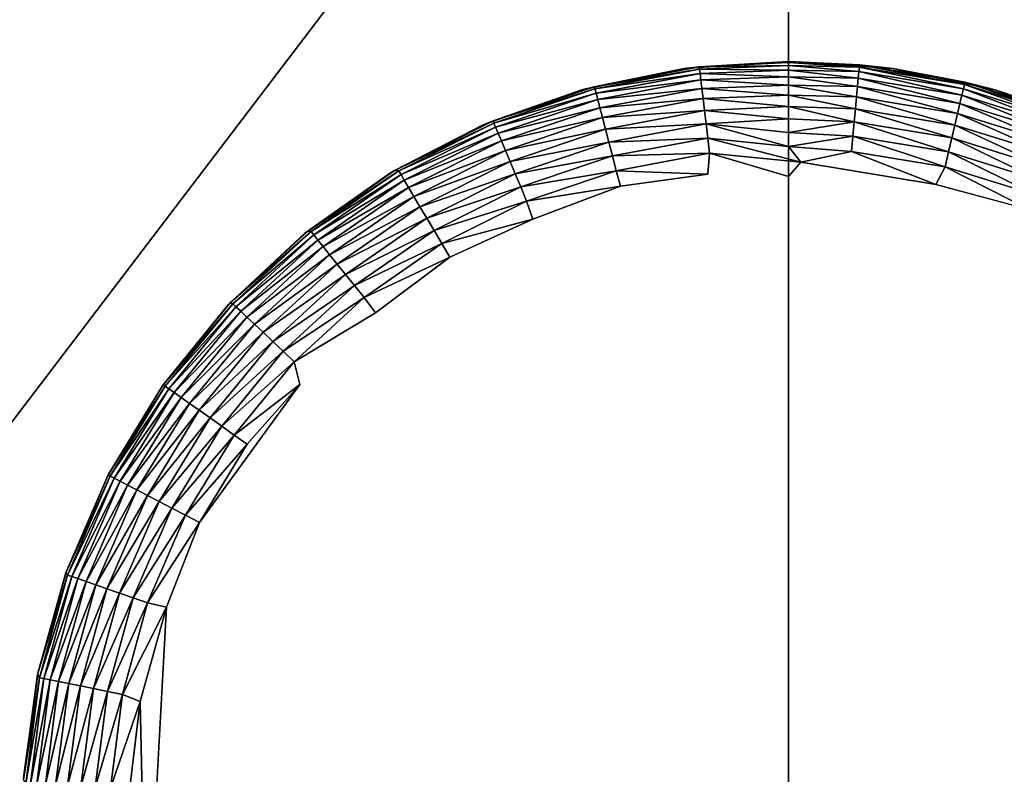
# Model space of a CAD drawing. Units: inches. Extents: x 0 to 236, y -4 to 202.
# Drawn here: x 206 to 207, y 18 to 19 of the extents above; entities that cross this region are included whole.
import ezdxf

# ---------------------------------------------------------------- set-up
doc = ezdxf.new("R2010")
doc.units = ezdxf.units.IN
doc.header["$MEASUREMENT"] = 0
doc.layers.add('SEAT-LEG', color=5, linetype='Continuous')
doc.layers.add('SEAT-UPHOLSTERY', color=5, linetype='Continuous')

# ---------------------------------------------------------------- blocks, each defined once
blk = doc.blocks.new('SSK3N_0T')
at = {"layer": 'SEAT-LEG'}
for points, invisible_edges in [([(30.1527, -11.5485, 0.0002), (28.8667, -11.6597, 0.0002), (28.9339, -11.4836, 0.0002)], 15), ([(28.8667, -11.6597, 0.0002), (28.8925, -11.5633, 0.0006), (28.9339, -11.4836, 0.0002)], 12), ([(30.1991, -11.7281, 0.0002), (28.8667, -11.6597, 0.0002), (30.1527, -11.5485, 0.0002)], 15), ([(28.8583, -11.811), (28.8436, -11.7984, 0.0007), (28.8667, -11.6597, 0.0002)], 12), ([(28.8667, -11.6597, 0.0002), (30.1991, -11.7281, 0.0002), (28.8583, -11.811)], 15), ([(28.8583, -11.811), (30.1991, -11.7281, 0.0002), (30.1968, -11.811)], 15), ([(28.8344, -11.8923, 0.0035), (28.8583, -11.811), (28.8561, -11.894, 0.0002)], 2), ([(28.8583, -11.811), (30.1968, -11.811), (28.8561, -11.894, 0.0002)], 15), ([(28.8561, -11.894, 0.0002), (30.1968, -11.811), (30.1884, -11.9624, 0.0002)], 15), ([(28.8561, -11.894, 0.0002), (30.1884, -11.9624, 0.0002), (28.9024, -12.0736, 0.0002)], 15), ([(28.9024, -12.0736, 0.0002), (28.8682, -11.9838, 0.0006), (28.8561, -11.894, 0.0002)], 12), ([(28.9024, -12.0736, 0.0002), (30.1884, -11.9624, 0.0002), (30.1212, -12.1384, 0.0002)], 15), ([(28.9024, -12.0736, 0.0002), (30.1212, -12.1384, 0.0002), (28.9986, -12.2353, 0.0002)], 15), ([(28.9986, -12.2353, 0.0002), (28.9414, -12.1589, 0.0006), (28.9024, -12.0736, 0.0002)], 12), ([(28.9986, -12.2353, 0.0002), (30.1212, -12.1384, 0.0002), (30.0082, -12.2892, 0.0002)], 15), ([(28.9986, -12.2353, 0.0002), (30.0082, -12.2892, 0.0002), (29.0723, -12.3133, 0.0002)], 15), ([(28.9986, -12.2353, 0.0002), (29.0723, -12.3133, 0.0002), (29.0488, -12.3188, 0.0035)], 1), ([(29.0723, -12.3133, 0.0002), (30.0082, -12.2892, 0.0002), (29.8581, -12.403, 0.0002)], 15), ([(29.0723, -12.3133, 0.0002), (29.8581, -12.403, 0.0002), (29.3012, -12.4503, 0.0002)], 15), ([(29.3012, -12.4503, 0.0002), (29.214, -12.4162, 0.0006), (29.0723, -12.3133, 0.0002)], 12), ([(29.3012, -12.4503, 0.0002), (29.8581, -12.403, 0.0002), (29.6825, -12.4711, 0.0002)], 1)]:
    blk.add_3dface(points, dxfattribs=dict(at, invisible_edges=invisible_edges))
for points in [[(28.8053, -11.4973, 2.7559), (28.8053, -11.4973, 0.1181), (28.7694, -11.5986, 0.1181)], [(28.8053, -11.4973, 2.7559), (28.7694, -11.5986, 0.1181), (28.7694, -11.5986, 2.7559)], [(28.8053, -11.4973, 0.1181), (28.7943, -11.5249, 0.1099), (28.7694, -11.5986, 0.1181)], [(28.7943, -11.5249, 0.1099), (28.7964, -11.5258, 0.0936), (28.7616, -11.6298, 0.1099)], [(28.7694, -11.5986, 0.1181), (28.7943, -11.5249, 0.1099), (28.7616, -11.6298, 0.1099)], [(28.7964, -11.5258, 0.0936), (28.7638, -11.6303, 0.0936), (28.7616, -11.6298, 0.1099)], [(28.7964, -11.5258, 0.0936), (28.8006, -11.5274, 0.0777), (28.7638, -11.6303, 0.0936)], [(28.8006, -11.5274, 0.0777), (28.7682, -11.6313, 0.0777), (28.7638, -11.6303, 0.0936)], [(28.8006, -11.5274, 0.0777), (28.8069, -11.5299, 0.0627), (28.7682, -11.6313, 0.0777)], [(28.8069, -11.5299, 0.0627), (28.7748, -11.6329, 0.0627), (28.7682, -11.6313, 0.0777)], [(28.8069, -11.5299, 0.0627), (28.815, -11.533, 0.0487), (28.7748, -11.6329, 0.0627)], [(28.815, -11.533, 0.0487), (28.7833, -11.6349, 0.0487), (28.7748, -11.6329, 0.0627)], [(28.815, -11.533, 0.0487), (28.8249, -11.5369, 0.0361), (28.7833, -11.6349, 0.0487)], [(28.8249, -11.5369, 0.0361), (28.7936, -11.6373, 0.0361), (28.7833, -11.6349, 0.0487)], [(28.8249, -11.5369, 0.0361), (28.8363, -11.5413, 0.025), (28.7936, -11.6373, 0.0361)], [(28.8363, -11.5413, 0.025), (28.8055, -11.6402, 0.025), (28.7936, -11.6373, 0.0361)], [(28.8363, -11.5413, 0.025), (28.849, -11.5463, 0.0158), (28.8055, -11.6402, 0.025)], [(28.849, -11.5463, 0.0158), (28.8188, -11.6433, 0.0158), (28.8055, -11.6402, 0.025)], [(28.849, -11.5463, 0.0158), (28.8628, -11.5517, 0.0086), (28.8188, -11.6433, 0.0158)], [(28.8628, -11.5517, 0.0086), (28.8332, -11.6467, 0.0086), (28.8188, -11.6433, 0.0158)], [(28.8628, -11.5517, 0.0086), (28.8774, -11.5574, 0.0035), (28.8332, -11.6467, 0.0086)], [(28.8774, -11.5574, 0.0035), (28.8484, -11.6503, 0.0035), (28.8332, -11.6467, 0.0086)], [(28.8774, -11.5574, 0.0035), (28.8925, -11.5633, 0.0006), (28.8484, -11.6503, 0.0035)], [(28.8925, -11.5633, 0.0006), (28.8667, -11.6597, 0.0002), (28.8484, -11.6503, 0.0035)], [(28.7694, -11.5986, 2.7559), (28.7694, -11.5986, 0.1181), (28.7475, -11.7038, 0.1181)], [(28.7694, -11.5986, 2.7559), (28.7475, -11.7038, 0.1181), (28.7475, -11.7038, 2.7559)], [(28.7694, -11.5986, 0.1181), (28.7616, -11.6298, 0.1099), (28.7475, -11.7038, 0.1181)], [(28.7616, -11.6298, 0.1099), (28.7638, -11.6303, 0.0936), (28.7438, -11.7381, 0.1099)], [(28.7475, -11.7038, 0.1181), (28.7616, -11.6298, 0.1099), (28.7438, -11.7381, 0.1099)], [(28.7638, -11.6303, 0.0936), (28.7461, -11.7383, 0.0936), (28.7438, -11.7381, 0.1099)], [(28.7638, -11.6303, 0.0936), (28.7682, -11.6313, 0.0777), (28.7461, -11.7383, 0.0936)], [(28.7682, -11.6313, 0.0777), (28.7506, -11.7388, 0.0777), (28.7461, -11.7383, 0.0936)], [(28.7682, -11.6313, 0.0777), (28.7748, -11.6329, 0.0627), (28.7506, -11.7388, 0.0777)], [(28.7748, -11.6329, 0.0627), (28.7573, -11.7394, 0.0627), (28.7506, -11.7388, 0.0777)], [(28.7748, -11.6329, 0.0627), (28.7833, -11.6349, 0.0487), (28.7573, -11.7394, 0.0627)], [(28.7833, -11.6349, 0.0487), (28.766, -11.7402, 0.0487), (28.7573, -11.7394, 0.0627)], [(28.7833, -11.6349, 0.0487), (28.7936, -11.6373, 0.0361), (28.766, -11.7402, 0.0487)], [(28.7936, -11.6373, 0.0361), (28.7765, -11.7412, 0.0361), (28.766, -11.7402, 0.0487)], [(28.7936, -11.6373, 0.0361), (28.8055, -11.6402, 0.025), (28.7765, -11.7412, 0.0361)], [(28.8055, -11.6402, 0.025), (28.7887, -11.7423, 0.025), (28.7765, -11.7412, 0.0361)], [(28.8055, -11.6402, 0.025), (28.8188, -11.6433, 0.0158), (28.7887, -11.7423, 0.025)], [(28.8188, -11.6433, 0.0158), (28.8023, -11.7436, 0.0158), (28.7887, -11.7423, 0.025)], [(28.8188, -11.6433, 0.0158), (28.8332, -11.6467, 0.0086), (28.8023, -11.7436, 0.0158)], [(28.8332, -11.6467, 0.0086), (28.8171, -11.7449, 0.0086), (28.8023, -11.7436, 0.0158)], [(28.8332, -11.6467, 0.0086), (28.8484, -11.6503, 0.0035), (28.8171, -11.7449, 0.0086)], [(28.8484, -11.6503, 0.0035), (28.8327, -11.7464, 0.0035), (28.8171, -11.7449, 0.0086)], [(28.8484, -11.6503, 0.0035), (28.8667, -11.6597, 0.0002), (28.8327, -11.7464, 0.0035)], [(28.8436, -11.7984, 0.0007), (28.8327, -11.7464, 0.0035), (28.8667, -11.6597, 0.0002)], [(28.7475, -11.7038, 2.7559), (28.7475, -11.7038, 0.1181), (28.7402, -11.811, 0.1181)], [(28.7475, -11.7038, 2.7559), (28.7402, -11.811, 0.1181), (28.7402, -11.811, 2.7559)], [(28.7475, -11.7038, 0.1181), (28.7438, -11.7381, 0.1099), (28.7402, -11.811, 0.1181)], [(28.7402, -11.811, 0.1181), (28.7438, -11.7381, 0.1099), (28.7412, -11.811, 0.1027)], [(28.7412, -11.811, 0.1027), (28.7438, -11.7381, 0.1099), (28.7461, -11.7383, 0.0936)], [(28.7412, -11.811, 0.1027), (28.7461, -11.7383, 0.0936), (28.7442, -11.811, 0.0875)], [(28.7442, -11.811, 0.0875), (28.7461, -11.7383, 0.0936), (28.7506, -11.7388, 0.0777)], [(28.7442, -11.811, 0.0875), (28.7506, -11.7388, 0.0777), (28.7491, -11.811, 0.0729)], [(28.7491, -11.811, 0.0729), (28.7506, -11.7388, 0.0777), (28.7573, -11.7394, 0.0627)], [(28.7491, -11.811, 0.0729), (28.7573, -11.7394, 0.0627), (28.756, -11.811, 0.0591)], [(28.756, -11.811, 0.0591), (28.7573, -11.7394, 0.0627), (28.766, -11.7402, 0.0487)], [(28.756, -11.811, 0.0591), (28.766, -11.7402, 0.0487), (28.7646, -11.811, 0.0462)], [(28.7646, -11.811, 0.0462), (28.766, -11.7402, 0.0487), (28.7765, -11.7412, 0.0361)], [(28.7646, -11.811, 0.0462), (28.7765, -11.7412, 0.0361), (28.7747, -11.811, 0.0346)], [(28.7747, -11.811, 0.0346), (28.7765, -11.7412, 0.0361), (28.7887, -11.7423, 0.025)], [(28.7747, -11.811, 0.0346), (28.7887, -11.7423, 0.025), (28.7864, -11.811, 0.0244)], [(28.7864, -11.811, 0.0244), (28.7887, -11.7423, 0.025), (28.8023, -11.7436, 0.0158)], [(28.7864, -11.811, 0.0244), (28.8023, -11.7436, 0.0158), (28.7992, -11.811, 0.0158)], [(28.7992, -11.811, 0.0158), (28.8023, -11.7436, 0.0158), (28.8131, -11.811, 0.009)], [(28.8131, -11.811, 0.009), (28.8023, -11.7436, 0.0158), (28.8171, -11.7449, 0.0086)], [(28.8131, -11.811, 0.009), (28.8171, -11.7449, 0.0086), (28.8277, -11.811, 0.004)], [(28.8277, -11.811, 0.004), (28.8171, -11.7449, 0.0086), (28.8327, -11.7464, 0.0035)], [(28.8277, -11.811, 0.004), (28.8327, -11.7464, 0.0035), (28.8436, -11.7984, 0.0007)], [(28.8344, -11.8923, 0.0035), (28.8189, -11.8941, 0.0086), (28.8436, -11.7984, 0.0007)], [(28.8189, -11.8941, 0.0086), (28.8277, -11.811, 0.004), (28.8436, -11.7984, 0.0007)], [(28.8436, -11.7984, 0.0007), (28.8583, -11.811), (28.8344, -11.8923, 0.0035)], [(28.7402, -11.811, 2.7559), (28.7475, -11.9182, 0.1181), (28.7475, -11.9182, 2.7559)], [(28.7402, -11.811, 0.1181), (28.7475, -11.9182, 0.1181), (28.7402, -11.811, 2.7559)], [(28.7458, -11.9027, 0.1099), (28.7402, -11.811, 0.1181), (28.7412, -11.811, 0.1027)], [(28.7458, -11.9027, 0.1099), (28.7475, -11.9182, 0.1181), (28.7402, -11.811, 0.1181)], [(28.7412, -11.811, 0.1027), (28.7442, -11.811, 0.0875), (28.7458, -11.9027, 0.1099)], [(28.7458, -11.9027, 0.1099), (28.7442, -11.811, 0.0875), (28.7481, -11.9024, 0.0936)], [(28.7442, -11.811, 0.0875), (28.7491, -11.811, 0.0729), (28.7481, -11.9024, 0.0936)], [(28.7481, -11.9024, 0.0936), (28.7491, -11.811, 0.0729), (28.7526, -11.9019, 0.0777)], [(28.7491, -11.811, 0.0729), (28.756, -11.811, 0.0591), (28.7526, -11.9019, 0.0777)], [(28.7526, -11.9019, 0.0777), (28.756, -11.811, 0.0591), (28.7592, -11.9011, 0.0627)], [(28.756, -11.811, 0.0591), (28.7646, -11.811, 0.0462), (28.7592, -11.9011, 0.0627)], [(28.7592, -11.9011, 0.0627), (28.7646, -11.811, 0.0462), (28.7679, -11.9001, 0.0487)], [(28.7646, -11.811, 0.0462), (28.7747, -11.811, 0.0346), (28.7679, -11.9001, 0.0487)], [(28.7679, -11.9001, 0.0487), (28.7747, -11.811, 0.0346), (28.7784, -11.8988, 0.0361)], [(28.7747, -11.811, 0.0346), (28.7864, -11.811, 0.0244), (28.7784, -11.8988, 0.0361)], [(28.7784, -11.8988, 0.0361), (28.7864, -11.811, 0.0244), (28.7906, -11.8974, 0.025)], [(28.7864, -11.811, 0.0244), (28.7992, -11.811, 0.0158), (28.7906, -11.8974, 0.025)], [(28.7906, -11.8974, 0.025), (28.7992, -11.811, 0.0158), (28.8042, -11.8958, 0.0158)], [(28.7992, -11.811, 0.0158), (28.8131, -11.811, 0.009), (28.8042, -11.8958, 0.0158)], [(28.8042, -11.8958, 0.0158), (28.8131, -11.811, 0.009), (28.8277, -11.811, 0.004)], [(28.8189, -11.8941, 0.0086), (28.8042, -11.8958, 0.0158), (28.8277, -11.811, 0.004)], [(28.7906, -11.8974, 0.025), (28.8042, -11.8958, 0.0158), (28.8098, -11.9991, 0.025)], [(28.823, -11.9957, 0.0158), (28.8042, -11.8958, 0.0158), (28.8189, -11.8941, 0.0086)], [(28.823, -11.9957, 0.0158), (28.8098, -11.9991, 0.025), (28.8042, -11.8958, 0.0158)], [(28.8373, -11.9919, 0.0086), (28.8189, -11.8941, 0.0086), (28.8344, -11.8923, 0.0035)], [(28.8373, -11.9919, 0.0086), (28.823, -11.9957, 0.0158), (28.8189, -11.8941, 0.0086)], [(28.8525, -11.988, 0.0035), (28.8344, -11.8923, 0.0035), (28.8561, -11.894, 0.0002)], [(28.8525, -11.988, 0.0035), (28.8373, -11.9919, 0.0086), (28.8344, -11.8923, 0.0035)], [(28.8561, -11.894, 0.0002), (28.8682, -11.9838, 0.0006), (28.8525, -11.988, 0.0035)], [(28.7458, -11.9027, 0.1099), (28.7481, -11.9024, 0.0936), (28.7662, -12.0106, 0.1099)], [(28.7662, -12.0106, 0.1099), (28.7475, -11.9182, 0.1181), (28.7458, -11.9027, 0.1099)], [(28.7481, -11.9024, 0.0936), (28.7526, -11.9019, 0.0777), (28.7684, -12.01, 0.0936)], [(28.7662, -12.0106, 0.1099), (28.7481, -11.9024, 0.0936), (28.7684, -12.01, 0.0936)], [(28.7526, -11.9019, 0.0777), (28.7592, -11.9011, 0.0627), (28.7728, -12.0088, 0.0777)], [(28.7684, -12.01, 0.0936), (28.7526, -11.9019, 0.0777), (28.7728, -12.0088, 0.0777)], [(28.7592, -11.9011, 0.0627), (28.7679, -11.9001, 0.0487), (28.7793, -12.0071, 0.0627)], [(28.7728, -12.0088, 0.0777), (28.7592, -11.9011, 0.0627), (28.7793, -12.0071, 0.0627)], [(28.7679, -11.9001, 0.0487), (28.7784, -11.8988, 0.0361), (28.7877, -12.0049, 0.0487)], [(28.7793, -12.0071, 0.0627), (28.7679, -11.9001, 0.0487), (28.7877, -12.0049, 0.0487)], [(28.7784, -11.8988, 0.0361), (28.7906, -11.8974, 0.025), (28.7979, -12.0023, 0.0361)], [(28.7877, -12.0049, 0.0487), (28.7784, -11.8988, 0.0361), (28.7979, -12.0023, 0.0361)], [(28.7979, -12.0023, 0.0361), (28.7906, -11.8974, 0.025), (28.8098, -11.9991, 0.025)], [(28.7475, -11.9182, 2.7559), (28.7475, -11.9182, 0.1181), (28.7694, -12.0235, 0.1181)], [(28.7475, -11.9182, 2.7559), (28.7694, -12.0235, 0.1181), (28.7694, -12.0235, 2.7559)], [(28.7662, -12.0106, 0.1099), (28.7694, -12.0235, 0.1181), (28.7475, -11.9182, 0.1181)], [(28.8525, -11.988, 0.0035), (28.8682, -11.9838, 0.0006), (28.8837, -12.0802, 0.0035)], [(28.8682, -11.9838, 0.0006), (28.9024, -12.0736, 0.0002), (28.8837, -12.0802, 0.0035)], [(28.843, -12.0972, 0.025), (28.8098, -11.9991, 0.025), (28.823, -11.9957, 0.0158)], [(28.8556, -12.0919, 0.0158), (28.823, -11.9957, 0.0158), (28.8373, -11.9919, 0.0086)], [(28.8556, -12.0919, 0.0158), (28.843, -12.0972, 0.025), (28.823, -11.9957, 0.0158)], [(28.8692, -12.0862, 0.0086), (28.8373, -11.9919, 0.0086), (28.8525, -11.988, 0.0035)], [(28.8692, -12.0862, 0.0086), (28.8556, -12.0919, 0.0158), (28.8373, -11.9919, 0.0086)], [(28.8525, -11.988, 0.0035), (28.8837, -12.0802, 0.0035), (28.8692, -12.0862, 0.0086)], [(28.7728, -12.0088, 0.0777), (28.7793, -12.0071, 0.0627), (28.8077, -12.112, 0.0777)], [(28.7793, -12.0071, 0.0627), (28.7877, -12.0049, 0.0487), (28.8138, -12.1094, 0.0627)], [(28.8077, -12.112, 0.0777), (28.7793, -12.0071, 0.0627), (28.8138, -12.1094, 0.0627)], [(28.7877, -12.0049, 0.0487), (28.7979, -12.0023, 0.0361), (28.8219, -12.106, 0.0487)], [(28.8138, -12.1094, 0.0627), (28.7877, -12.0049, 0.0487), (28.8219, -12.106, 0.0487)], [(28.7979, -12.0023, 0.0361), (28.8098, -11.9991, 0.025), (28.8317, -12.1019, 0.0361)], [(28.8219, -12.106, 0.0487), (28.7979, -12.0023, 0.0361), (28.8317, -12.1019, 0.0361)], [(28.843, -12.0972, 0.025), (28.8317, -12.1019, 0.0361), (28.8098, -11.9991, 0.025)], [(28.7662, -12.0106, 0.1099), (28.7684, -12.01, 0.0936), (28.8013, -12.1146, 0.1099)], [(28.8013, -12.1146, 0.1099), (28.7694, -12.0235, 0.1181), (28.7662, -12.0106, 0.1099)], [(28.7684, -12.01, 0.0936), (28.7728, -12.0088, 0.0777), (28.8035, -12.1137, 0.0936)], [(28.8013, -12.1146, 0.1099), (28.7684, -12.01, 0.0936), (28.8035, -12.1137, 0.0936)], [(28.8035, -12.1137, 0.0936), (28.7728, -12.0088, 0.0777), (28.8077, -12.112, 0.0777)], [(28.7694, -12.0235, 2.7559), (28.7694, -12.0235, 0.1181), (28.8053, -12.1247, 0.1181)], [(28.7694, -12.0235, 2.7559), (28.8053, -12.1247, 0.1181), (28.8053, -12.1247, 2.7559)], [(28.8013, -12.1146, 0.1099), (28.8053, -12.1247, 0.1181), (28.7694, -12.0235, 0.1181)], [(28.8837, -12.0802, 0.0035), (28.9024, -12.0736, 0.0002), (28.9274, -12.1672, 0.0035)], [(28.9024, -12.0736, 0.0002), (28.9414, -12.1589, 0.0006), (28.9274, -12.1672, 0.0035)], [(28.9012, -12.1827, 0.0158), (28.8556, -12.0919, 0.0158), (28.8692, -12.0862, 0.0086)], [(28.8692, -12.0862, 0.0086), (28.8837, -12.0802, 0.0035), (28.9139, -12.1752, 0.0086)], [(28.8692, -12.0862, 0.0086), (28.9139, -12.1752, 0.0086), (28.9012, -12.1827, 0.0158)], [(28.8837, -12.0802, 0.0035), (28.9274, -12.1672, 0.0035), (28.9139, -12.1752, 0.0086)], [(28.8789, -12.196, 0.0361), (28.8317, -12.1019, 0.0361), (28.843, -12.0972, 0.025)], [(28.8895, -12.1897, 0.025), (28.843, -12.0972, 0.025), (28.8556, -12.0919, 0.0158)], [(28.8895, -12.1897, 0.025), (28.8789, -12.196, 0.0361), (28.843, -12.0972, 0.025)], [(28.9012, -12.1827, 0.0158), (28.8895, -12.1897, 0.025), (28.8556, -12.0919, 0.0158)], [(28.8138, -12.1094, 0.0627), (28.8219, -12.106, 0.0487), (28.8623, -12.2058, 0.0627)], [(28.8219, -12.106, 0.0487), (28.8317, -12.1019, 0.0361), (28.8698, -12.2014, 0.0487)], [(28.8623, -12.2058, 0.0627), (28.8219, -12.106, 0.0487), (28.8698, -12.2014, 0.0487)], [(28.8789, -12.196, 0.0361), (28.8698, -12.2014, 0.0487), (28.8317, -12.1019, 0.0361)], [(28.8013, -12.1146, 0.1099), (28.8035, -12.1137, 0.0936), (28.8523, -12.2159, 0.1116)], [(28.8523, -12.2159, 0.1116), (28.8053, -12.1247, 0.1181), (28.8013, -12.1146, 0.1099)], [(28.8035, -12.1137, 0.0936), (28.8077, -12.112, 0.0777), (28.8526, -12.2115, 0.0936)], [(28.8523, -12.2159, 0.1116), (28.8035, -12.1137, 0.0936), (28.8526, -12.2115, 0.0936)], [(28.8077, -12.112, 0.0777), (28.8138, -12.1094, 0.0627), (28.8565, -12.2092, 0.0777)], [(28.8526, -12.2115, 0.0936), (28.8077, -12.112, 0.0777), (28.8565, -12.2092, 0.0777)], [(28.8565, -12.2092, 0.0777), (28.8138, -12.1094, 0.0627), (28.8623, -12.2058, 0.0627)], [(28.8053, -12.1247, 2.7559), (28.8523, -12.2159, 0.1116), (28.8548, -12.2201, 2.7559)], [(28.8053, -12.1247, 2.7559), (28.8053, -12.1247, 0.1181), (28.8523, -12.2159, 0.1116)], [(28.9274, -12.1672, 0.0035), (28.9414, -12.1589, 0.0006), (28.9828, -12.2472, 0.0035)], [(28.9414, -12.1589, 0.0006), (28.9986, -12.2353, 0.0002), (28.9828, -12.2472, 0.0035)], [(28.9139, -12.1752, 0.0086), (28.9274, -12.1672, 0.0035), (28.9706, -12.257, 0.0086)], [(28.9274, -12.1672, 0.0035), (28.9828, -12.2472, 0.0035), (28.9706, -12.257, 0.0086)], [(28.9012, -12.1827, 0.0158), (28.9139, -12.1752, 0.0086), (28.959, -12.2663, 0.0158)], [(28.9139, -12.1752, 0.0086), (28.9706, -12.257, 0.0086), (28.959, -12.2663, 0.0158)], [(28.9484, -12.2748, 0.025), (28.8895, -12.1897, 0.025), (28.9012, -12.1827, 0.0158)], [(28.9012, -12.1827, 0.0158), (28.959, -12.2663, 0.0158), (28.9484, -12.2748, 0.025)], [(28.9305, -12.2891, 0.0487), (28.8698, -12.2014, 0.0487), (28.8789, -12.196, 0.0361)], [(28.9388, -12.2825, 0.0361), (28.8789, -12.196, 0.0361), (28.8895, -12.1897, 0.025)], [(28.9388, -12.2825, 0.0361), (28.9305, -12.2891, 0.0487), (28.8789, -12.196, 0.0361)], [(28.9484, -12.2748, 0.025), (28.9388, -12.2825, 0.0361), (28.8895, -12.1897, 0.025)], [(28.8526, -12.2115, 0.0936), (28.8565, -12.2092, 0.0777), (28.9149, -12.3016, 0.0936)], [(28.8565, -12.2092, 0.0777), (28.8623, -12.2058, 0.0627), (28.9185, -12.2987, 0.0777)], [(28.9149, -12.3016, 0.0936), (28.8565, -12.2092, 0.0777), (28.9185, -12.2987, 0.0777)], [(28.8623, -12.2058, 0.0627), (28.8698, -12.2014, 0.0487), (28.9237, -12.2946, 0.0627)], [(28.9185, -12.2987, 0.0777), (28.8623, -12.2058, 0.0627), (28.9237, -12.2946, 0.0627)], [(28.9305, -12.2891, 0.0487), (28.9237, -12.2946, 0.0627), (28.8698, -12.2014, 0.0487)], [(28.8523, -12.2159, 0.1116), (28.8526, -12.2115, 0.0936), (28.9145, -12.305, 0.1113)], [(28.8548, -12.2201, 2.7559), (28.8523, -12.2159, 0.1116), (28.9145, -12.305, 0.1113)], [(28.9145, -12.305, 0.1113), (28.8526, -12.2115, 0.0936), (28.9149, -12.3016, 0.0936)], [(28.8548, -12.2201, 2.7559), (28.9145, -12.305, 0.1113), (28.9168, -12.3079, 2.7559)], [(28.9828, -12.2472, 0.0035), (28.9986, -12.2353, 0.0002), (29.0488, -12.3188, 0.0035)], [(28.9706, -12.257, 0.0086), (28.9828, -12.2472, 0.0035), (29.0381, -12.3302, 0.0086)], [(28.9828, -12.2472, 0.0035), (29.0488, -12.3188, 0.0035), (29.0381, -12.3302, 0.0086)], [(28.959, -12.2663, 0.0158), (28.9706, -12.257, 0.0086), (29.0279, -12.341, 0.0158)], [(28.9706, -12.257, 0.0086), (29.0381, -12.3302, 0.0086), (29.0279, -12.341, 0.0158)], [(28.9484, -12.2748, 0.025), (28.959, -12.2663, 0.0158), (29.0185, -12.3509, 0.025)], [(28.959, -12.2663, 0.0158), (29.0279, -12.341, 0.0158), (29.0185, -12.3509, 0.025)], [(29.0101, -12.3598, 0.0361), (28.9388, -12.2825, 0.0361), (28.9484, -12.2748, 0.025)], [(28.9484, -12.2748, 0.025), (29.0185, -12.3509, 0.025), (29.0101, -12.3598, 0.0361)], [(28.9969, -12.3739, 0.0627), (28.9237, -12.2946, 0.0627), (28.9305, -12.2891, 0.0487)], [(29.0029, -12.3675, 0.0487), (28.9305, -12.2891, 0.0487), (28.9388, -12.2825, 0.0361)], [(29.0029, -12.3675, 0.0487), (28.9969, -12.3739, 0.0627), (28.9305, -12.2891, 0.0487)], [(29.0101, -12.3598, 0.0361), (29.0029, -12.3675, 0.0487), (28.9388, -12.2825, 0.0361)], [(28.9149, -12.3016, 0.0936), (28.9185, -12.2987, 0.0777), (28.9892, -12.3821, 0.0936)], [(28.9185, -12.2987, 0.0777), (28.9237, -12.2946, 0.0627), (28.9923, -12.3788, 0.0777)], [(28.9892, -12.3821, 0.0936), (28.9185, -12.2987, 0.0777), (28.9923, -12.3788, 0.0777)], [(28.9969, -12.3739, 0.0627), (28.9923, -12.3788, 0.0777), (28.9237, -12.2946, 0.0627)], [(28.9145, -12.305, 0.1113), (28.9149, -12.3016, 0.0936), (28.9884, -12.3847, 0.1111)], [(28.9168, -12.3079, 2.7559), (28.9145, -12.305, 0.1113), (28.9884, -12.3847, 0.1111)], [(28.9884, -12.3847, 0.1111), (28.9149, -12.3016, 0.0936), (28.9892, -12.3821, 0.0936)], [(28.9168, -12.3079, 2.7559), (28.9884, -12.3847, 0.1111), (28.9901, -12.3865, 2.7559)], [(29.0381, -12.3302, 0.0086), (29.0488, -12.3188, 0.0035), (29.1151, -12.3933, 0.0086)], [(29.0488, -12.3188, 0.0035), (29.0723, -12.3133, 0.0002), (29.1242, -12.3805, 0.0035)], [(29.0488, -12.3188, 0.0035), (29.1242, -12.3805, 0.0035), (29.1151, -12.3933, 0.0086)], [(29.0723, -12.3133, 0.0002), (29.1335, -12.3672, 0.0006), (29.1242, -12.3805, 0.0035)], [(29.0723, -12.3133, 0.0002), (29.214, -12.4162, 0.0006), (29.1335, -12.3672, 0.0006)], [(29.0279, -12.341, 0.0158), (29.0381, -12.3302, 0.0086), (29.1065, -12.4054, 0.0158)], [(29.0381, -12.3302, 0.0086), (29.1151, -12.3933, 0.0086), (29.1065, -12.4054, 0.0158)], [(29.0185, -12.3509, 0.025), (29.0279, -12.341, 0.0158), (29.0986, -12.4165, 0.025)], [(29.0279, -12.341, 0.0158), (29.1065, -12.4054, 0.0158), (29.0986, -12.4165, 0.025)], [(29.0101, -12.3598, 0.0361), (29.0185, -12.3509, 0.025), (29.0916, -12.4265, 0.0361)], [(29.0185, -12.3509, 0.025), (29.0986, -12.4165, 0.025), (29.0916, -12.4265, 0.0361)], [(29.0854, -12.4351, 0.0487), (29.0029, -12.3675, 0.0487), (29.0101, -12.3598, 0.0361)], [(29.0101, -12.3598, 0.0361), (29.0916, -12.4265, 0.0361), (29.0854, -12.4351, 0.0487)], [(29.0804, -12.4423, 0.0627), (28.9969, -12.3739, 0.0627), (29.0029, -12.3675, 0.0487)], [(29.0854, -12.4351, 0.0487), (29.0804, -12.4423, 0.0627), (29.0029, -12.3675, 0.0487)], [(29.1242, -12.3805, 0.0035), (29.1335, -12.3672, 0.0006), (29.2065, -12.4306, 0.0035)], [(29.1335, -12.3672, 0.0006), (29.214, -12.4162, 0.0006), (29.2065, -12.4306, 0.0035)], [(28.9892, -12.3821, 0.0936), (28.9923, -12.3788, 0.0777), (29.0739, -12.4514, 0.0936)], [(29.0765, -12.4477, 0.0777), (28.9923, -12.3788, 0.0777), (28.9969, -12.3739, 0.0627)], [(29.0765, -12.4477, 0.0777), (29.0739, -12.4514, 0.0936), (28.9923, -12.3788, 0.0777)], [(29.0804, -12.4423, 0.0627), (29.0765, -12.4477, 0.0777), (28.9969, -12.3739, 0.0627)], [(29.1151, -12.3933, 0.0086), (29.1242, -12.3805, 0.0035), (29.1993, -12.4446, 0.0086)], [(29.1242, -12.3805, 0.0035), (29.2065, -12.4306, 0.0035), (29.1993, -12.4446, 0.0086)], [(28.9884, -12.3847, 0.1111), (28.9892, -12.3821, 0.0936), (29.0727, -12.4536, 0.1112)], [(28.9901, -12.3865, 2.7559), (28.9884, -12.3847, 0.1111), (29.0727, -12.4536, 0.1112)], [(29.0727, -12.4536, 0.1112), (28.9892, -12.3821, 0.0936), (29.0739, -12.4514, 0.0936)], [(28.9901, -12.3865, 2.7559), (29.0727, -12.4536, 0.1112), (29.0735, -12.4543, 2.7559)], [(29.1065, -12.4054, 0.0158), (29.1151, -12.3933, 0.0086), (29.1925, -12.4577, 0.0158)], [(29.1151, -12.3933, 0.0086), (29.1993, -12.4446, 0.0086), (29.1925, -12.4577, 0.0158)], [(29.0986, -12.4165, 0.025), (29.1065, -12.4054, 0.0158), (29.1862, -12.4698, 0.025)], [(29.1065, -12.4054, 0.0158), (29.1925, -12.4577, 0.0158), (29.1862, -12.4698, 0.025)], [(29.0916, -12.4265, 0.0361), (29.0986, -12.4165, 0.025), (29.1806, -12.4807, 0.0361)], [(29.0986, -12.4165, 0.025), (29.1862, -12.4698, 0.025), (29.1806, -12.4807, 0.0361)], [(29.2065, -12.4306, 0.0035), (29.214, -12.4162, 0.0006), (29.2967, -12.4696, 0.0035)], [(29.214, -12.4162, 0.0006), (29.3012, -12.4503, 0.0002), (29.2967, -12.4696, 0.0035)], [(29.0854, -12.4351, 0.0487), (29.0916, -12.4265, 0.0361), (29.1757, -12.4901, 0.0487)], [(29.0916, -12.4265, 0.0361), (29.1806, -12.4807, 0.0361), (29.1757, -12.4901, 0.0487)], [(29.1993, -12.4446, 0.0086), (29.2065, -12.4306, 0.0035), (29.2916, -12.4844, 0.0086)], [(29.2065, -12.4306, 0.0035), (29.2967, -12.4696, 0.0035), (29.2916, -12.4844, 0.0086)], [(29.1686, -12.5038, 0.0777), (29.0765, -12.4477, 0.0777), (29.0804, -12.4423, 0.0627)], [(29.1717, -12.4979, 0.0627), (29.0804, -12.4423, 0.0627), (29.0854, -12.4351, 0.0487)], [(29.1717, -12.4979, 0.0627), (29.1686, -12.5038, 0.0777), (29.0804, -12.4423, 0.0627)], [(29.0854, -12.4351, 0.0487), (29.1757, -12.4901, 0.0487), (29.1717, -12.4979, 0.0627)], [(29.0727, -12.4536, 0.1112), (29.0739, -12.4514, 0.0936), (29.1652, -12.5099, 0.1114)], [(29.1665, -12.5079, 0.0936), (29.0739, -12.4514, 0.0936), (29.0765, -12.4477, 0.0777)], [(29.1665, -12.5079, 0.0936), (29.1652, -12.5099, 0.1114), (29.0739, -12.4514, 0.0936)], [(29.1686, -12.5038, 0.0777), (29.1665, -12.5079, 0.0936), (29.0765, -12.4477, 0.0777)], [(29.1925, -12.4577, 0.0158), (29.1993, -12.4446, 0.0086), (29.2867, -12.4984, 0.0158)], [(29.1993, -12.4446, 0.0086), (29.2916, -12.4844, 0.0086), (29.2867, -12.4984, 0.0158)], [(29.2967, -12.4696, 0.0035), (29.3012, -12.4503, 0.0002), (29.3907, -12.4953, 0.0035)], [(29.3012, -12.4503, 0.0002), (29.6825, -12.4711, 0.0002), (29.3979, -12.4773, 0.0003)], [(29.3012, -12.4503, 0.0002), (29.3979, -12.4773, 0.0003), (29.3907, -12.4953, 0.0035)], [(29.0735, -12.4543, 2.7559), (29.0727, -12.4536, 0.1112), (29.1652, -12.5099, 0.1114)], [(29.0735, -12.4543, 2.7559), (29.1652, -12.5099, 0.1114), (29.1653, -12.5101, 2.7559)], [(29.1862, -12.4698, 0.025), (29.1925, -12.4577, 0.0158), (29.2821, -12.5113, 0.025)], [(29.1925, -12.4577, 0.0158), (29.2867, -12.4984, 0.0158), (29.2821, -12.5113, 0.025)], [(29.1806, -12.4807, 0.0361), (29.1862, -12.4698, 0.025), (29.2781, -12.5228, 0.0361)], [(29.1862, -12.4698, 0.025), (29.2821, -12.5113, 0.025), (29.2781, -12.5228, 0.0361)], [(29.2916, -12.4844, 0.0086), (29.2967, -12.4696, 0.0035), (29.3876, -12.5107, 0.0086)], [(29.2967, -12.4696, 0.0035), (29.3907, -12.4953, 0.0035), (29.3876, -12.5107, 0.0086)], [(29.3979, -12.4773, 0.0003), (29.6825, -12.4711, 0.0002), (29.4954, -12.489, 0.0003)], [(29.1757, -12.4901, 0.0487), (29.1806, -12.4807, 0.0361), (29.2746, -12.5328, 0.0487)], [(29.1806, -12.4807, 0.0361), (29.2781, -12.5228, 0.0361), (29.2746, -12.5328, 0.0487)], [(29.3907, -12.4953, 0.0035), (29.3979, -12.4773, 0.0003), (29.4872, -12.5077, 0.0035)], [(29.3979, -12.4773, 0.0003), (29.4954, -12.489, 0.0003), (29.4872, -12.5077, 0.0035)], [(29.1717, -12.4979, 0.0627), (29.1757, -12.4901, 0.0487), (29.2717, -12.5411, 0.0627)], [(29.1757, -12.4901, 0.0487), (29.2746, -12.5328, 0.0487), (29.2717, -12.5411, 0.0627)], [(29.2867, -12.4984, 0.0158), (29.2916, -12.4844, 0.0086), (29.3847, -12.5252, 0.0158)], [(29.2916, -12.4844, 0.0086), (29.3876, -12.5107, 0.0086), (29.3847, -12.5252, 0.0158)], [(29.2695, -12.5474, 0.0777), (29.1686, -12.5038, 0.0777), (29.1717, -12.4979, 0.0627)], [(29.1717, -12.4979, 0.0627), (29.2717, -12.5411, 0.0627), (29.2695, -12.5474, 0.0777)], [(29.2821, -12.5113, 0.025), (29.2867, -12.4984, 0.0158), (29.382, -12.5386, 0.025)], [(29.2867, -12.4984, 0.0158), (29.3847, -12.5252, 0.0158), (29.382, -12.5386, 0.025)], [(29.3876, -12.5107, 0.0086), (29.3907, -12.4953, 0.0035), (29.4863, -12.5234, 0.0086)], [(29.3907, -12.4953, 0.0035), (29.4872, -12.5077, 0.0035), (29.4863, -12.5234, 0.0086)], [(29.2657, -12.5535, 0.112), (29.1652, -12.5099, 0.1114), (29.1665, -12.5079, 0.0936)], [(29.1653, -12.5101, 2.7559), (29.1652, -12.5099, 0.1114), (29.2657, -12.5535, 0.112)], [(29.1653, -12.5101, 2.7559), (29.2657, -12.5535, 0.112), (29.2639, -12.553, 2.7559)], [(29.268, -12.5517, 0.0936), (29.1665, -12.5079, 0.0936), (29.1686, -12.5038, 0.0777)], [(29.268, -12.5517, 0.0936), (29.2657, -12.5535, 0.112), (29.1665, -12.5079, 0.0936)], [(29.2695, -12.5474, 0.0777), (29.268, -12.5517, 0.0936), (29.1686, -12.5038, 0.0777)], [(29.2781, -12.5228, 0.0361), (29.2821, -12.5113, 0.025), (29.3796, -12.5506, 0.0361)], [(29.2821, -12.5113, 0.025), (29.382, -12.5386, 0.025), (29.3796, -12.5506, 0.0361)], [(29.3847, -12.5252, 0.0158), (29.3876, -12.5107, 0.0086), (29.4855, -12.5382, 0.0158)], [(29.3876, -12.5107, 0.0086), (29.4863, -12.5234, 0.0086), (29.4855, -12.5382, 0.0158)], [(29.2746, -12.5328, 0.0487), (29.2781, -12.5228, 0.0361), (29.3775, -12.561, 0.0487)], [(29.2781, -12.5228, 0.0361), (29.3796, -12.5506, 0.0361), (29.3775, -12.561, 0.0487)], [(29.2717, -12.5411, 0.0627), (29.2746, -12.5328, 0.0487), (29.3758, -12.5696, 0.0627)], [(29.2746, -12.5328, 0.0487), (29.3775, -12.561, 0.0487), (29.3758, -12.5696, 0.0627)], [(29.382, -12.5386, 0.025), (29.3847, -12.5252, 0.0158), (29.4847, -12.5518, 0.025)], [(29.3847, -12.5252, 0.0158), (29.4855, -12.5382, 0.0158), (29.4847, -12.5518, 0.025)], [(29.2695, -12.5474, 0.0777), (29.2717, -12.5411, 0.0627), (29.3745, -12.5761, 0.0777)], [(29.2717, -12.5411, 0.0627), (29.3758, -12.5696, 0.0627), (29.3745, -12.5761, 0.0777)], [(29.3796, -12.5506, 0.0361), (29.382, -12.5386, 0.025), (29.484, -12.564, 0.0361)], [(29.382, -12.5386, 0.025), (29.4847, -12.5518, 0.025), (29.484, -12.564, 0.0361)], [(29.2639, -12.553, 2.7559), (29.2657, -12.5535, 0.112), (29.3704, -12.5826, 0.1126)], [(29.2639, -12.553, 2.7559), (29.3704, -12.5826, 0.1126), (29.3674, -12.582, 2.7559)], [(29.3704, -12.5826, 0.1126), (29.2657, -12.5535, 0.112), (29.268, -12.5517, 0.0936)], [(29.3736, -12.5806, 0.0936), (29.268, -12.5517, 0.0936), (29.2695, -12.5474, 0.0777)], [(29.3736, -12.5806, 0.0936), (29.3704, -12.5826, 0.1126), (29.268, -12.5517, 0.0936)], [(29.2695, -12.5474, 0.0777), (29.3745, -12.5761, 0.0777), (29.3736, -12.5806, 0.0936)], [(29.3775, -12.561, 0.0487), (29.3796, -12.5506, 0.0361), (29.4834, -12.5746, 0.0487)], [(29.3796, -12.5506, 0.0361), (29.484, -12.564, 0.0361), (29.4834, -12.5746, 0.0487)], [(29.3758, -12.5696, 0.0627), (29.3775, -12.561, 0.0487), (29.4828, -12.5833, 0.0627)], [(29.3775, -12.561, 0.0487), (29.4834, -12.5746, 0.0487), (29.4828, -12.5833, 0.0627)], [(29.3745, -12.5761, 0.0777), (29.3758, -12.5696, 0.0627), (29.4825, -12.59, 0.0777)], [(29.3758, -12.5696, 0.0627), (29.4828, -12.5833, 0.0627), (29.4825, -12.59, 0.0777)], [(29.3674, -12.582, 2.7559), (29.4782, -12.5969, 0.113), (29.4738, -12.5966, 2.7559)], [(29.3674, -12.582, 2.7559), (29.3704, -12.5826, 0.1126), (29.4782, -12.5969, 0.113)], [(29.4782, -12.5969, 0.113), (29.3704, -12.5826, 0.1126), (29.3736, -12.5806, 0.0936)], [(29.3736, -12.5806, 0.0936), (29.3745, -12.5761, 0.0777), (29.4822, -12.5945, 0.0936)], [(29.3736, -12.5806, 0.0936), (29.4822, -12.5945, 0.0936), (29.4782, -12.5969, 0.113)], [(29.3745, -12.5761, 0.0777), (29.4825, -12.59, 0.0777), (29.4822, -12.5945, 0.0936)]]:
    blk.add_3dface(points, dxfattribs=at)
at = {"layer": 'SEAT-UPHOLSTERY'}
for points in [[(29.5276, -10.3458, 14.8702), (25.668, -9.1541, 15.3245), (28.0618, -11.811, 14.8621)], [(29.5276, -10.3458, 14.8702), (28.0618, -11.811, 14.8621), (29.5276, -11.811, 14.5669)], [(29.5276, -12.9266, 14.8167), (28.0618, -11.811, 14.8621), (25.6674, -12.5678, 15.0959)], [(29.5276, -11.811, 14.5669), (28.0618, -11.811, 14.8621), (29.5276, -12.9266, 14.8167)], [(29.5276, -14.0614, 14.949), (25.6674, -12.5678, 15.0959), (25.6669, -15.0845, 15.2597)], [(29.5276, -12.9266, 14.8167), (25.6674, -12.5678, 15.0959), (29.5276, -14.0614, 14.949)]]:
    blk.add_3dface(points, dxfattribs=at)
for points, invisible_edges in [([(29.0735, -11.1677, 2.7559), (0, -17.5357, 2.7559), (-29.0735, -11.1677, 2.7559)], 15), ([(28.9901, -11.2356, 2.7559), (0, -17.5357, 2.7559), (29.0735, -11.1677, 2.7559)], 3), ([(28.9168, -11.3141, 2.7559), (0, -17.5357, 2.7559), (28.9901, -11.2356, 2.7559)], 3), ([(28.8548, -11.4019, 2.7559), (0, -17.5357, 2.7559), (28.9168, -11.3141, 2.7559)], 3), ([(28.8053, -11.4973, 2.7559), (0, -17.5357, 2.7559), (28.8548, -11.4019, 2.7559)], 3), ([(28.7694, -11.5986, 2.7559), (0, -17.5357, 2.7559), (28.8053, -11.4973, 2.7559)], 3), ([(28.7694, -11.5986, 2.7559), (11.811, -17.5357, 2.7559), (0, -17.5357, 2.7559)], 15), ([(28.7475, -11.7038, 2.7559), (11.811, -17.5357, 2.7559), (28.7694, -11.5986, 2.7559)], 3), ([(28.7402, -11.811, 2.7559), (11.811, -17.5357, 2.7559), (28.7475, -11.7038, 2.7559)], 3), ([(28.7475, -11.9182, 2.7559), (11.811, -17.5357, 2.7559), (28.7402, -11.811, 2.7559)], 3), ([(28.7694, -12.0235, 2.7559), (11.811, -17.5357, 2.7559), (28.7475, -11.9182, 2.7559)], 3), ([(28.8053, -12.1247, 2.7559), (11.811, -17.5357, 2.7559), (28.7694, -12.0235, 2.7559)], 3), ([(28.8053, -12.1247, 2.7559), (17.7164, -17.5357, 2.7559), (11.811, -17.5357, 2.7559)], 15), ([(28.8548, -12.2201, 2.7559), (17.7164, -17.5357, 2.7559), (28.8053, -12.1247, 2.7559)], 3), ([(28.9168, -12.3079, 2.7559), (17.7164, -17.5357, 2.7559), (28.8548, -12.2201, 2.7559)], 3), ([(28.9901, -12.3865, 2.7559), (17.7164, -17.5357, 2.7559), (28.9168, -12.3079, 2.7559)], 3), ([(29.0735, -12.4543, 2.7559), (17.7164, -17.5357, 2.7559), (28.9901, -12.3865, 2.7559)], 3), ([(29.1653, -12.5101, 2.7559), (17.7164, -17.5357, 2.7559), (29.0735, -12.4543, 2.7559)], 3), ([(29.1653, -12.5101, 2.7559), (23.622, -17.5357, 2.7559), (17.7164, -17.5357, 2.7559)], 15), ([(29.2639, -12.553, 2.7559), (23.622, -17.5357, 2.7559), (29.1653, -12.5101, 2.7559)], 3), ([(29.3674, -12.582, 2.7559), (23.622, -17.5357, 2.7559), (29.2639, -12.553, 2.7559)], 3), ([(29.4738, -12.5966, 2.7559), (23.622, -17.5357, 2.7559), (29.3674, -12.582, 2.7559)], 3), ([(29.4738, -12.5966, 2.7559), (30.6622, -17.5423, 2.7559), (23.622, -17.5357, 2.7559)], 15)]:
    blk.add_3dface(points, dxfattribs=dict(at, invisible_edges=invisible_edges))

msp = doc.modelspace()

# ---------------------------------------------------------------- block references
at = {"rotation": 270}
msp.add_blockref('SSK3N_0T', (218.2844, 47.8123), dxfattribs=at)

doc.saveas('drawing.dxf')
